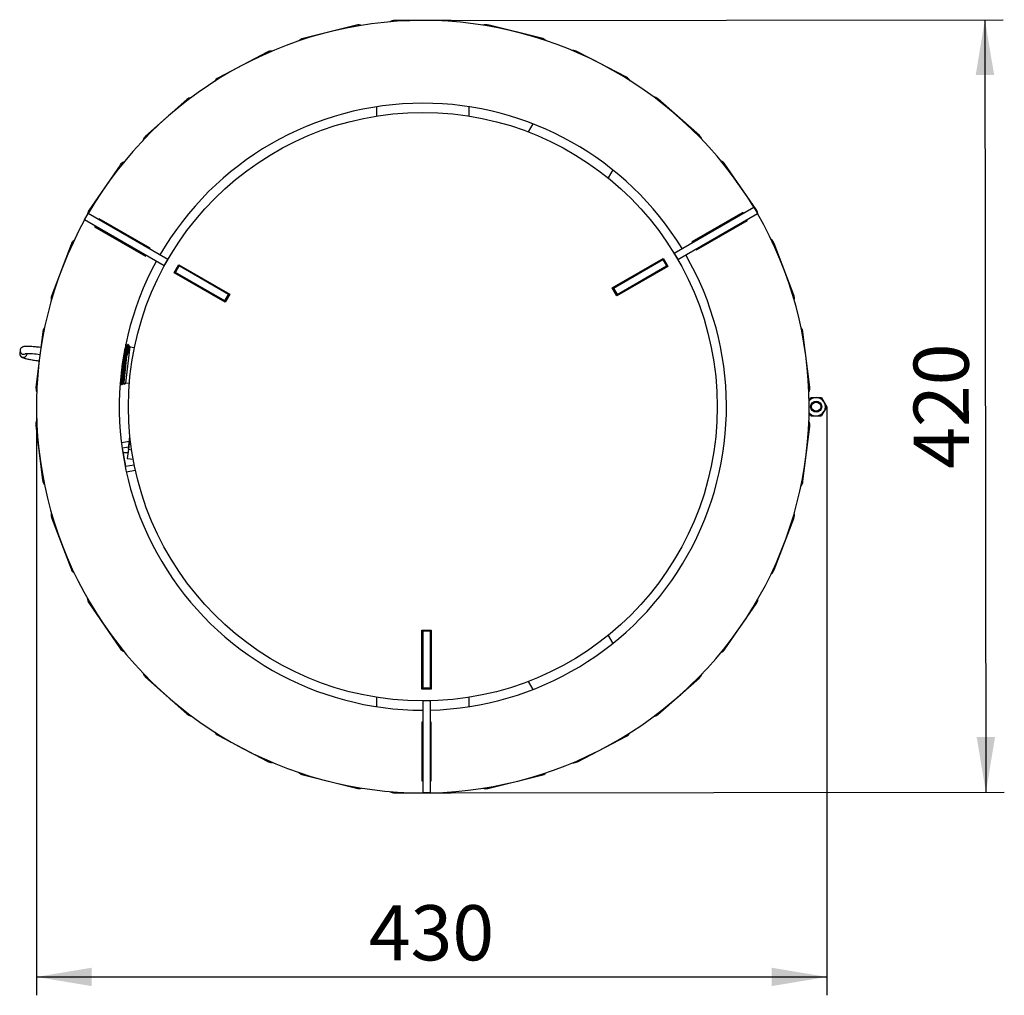
# Model space of a CAD drawing. Units: millimetres. Extents: x 1448 to 1983, y 1492 to 2023.
import ezdxf

# ---------------------------------------------------------------- set-up
doc = ezdxf.new("R2010")
doc.units = ezdxf.units.MM
doc.header["$LTSCALE"] = 10
doc.linetypes.add('SLD-Сплошная', pattern=[0])
doc.layers.add('ПРИМЕЧАНИЯ', color=7, linetype='SLD-Сплошная')
doc.styles.add('SLDTEXTSTYLE1', font='isocpeui.ttf')
doc.styles.add('SLDTEXTSTYLE5', font='isocpeur.TTF')
doc.dimstyles.new('SLDDIMSTYLE0', dxfattribs={"dimtxt": 30, "dimasz": 30, "dimexe": 0, "dimexo": 0.0625, "dimgap": 7.5, "dimtad": 2, "dimdec": 0, "dimrnd": 1e-09, "dimzin": 12, "dimdsep": 46, "dimtxsty": 'SLDTEXTSTYLE1', "dimsah": 1, "dimcen": 0.09, "dimadec": 0, "dimazin": 3, "dimtfac": 1, "dimtdec": 3, "dimtofl": 0, "dimtmove": 0, "dimatfit": 3, "dimfxl": 1, "dimfrac": 2, "dimtolj": 1, "dimtzin": 12, "dimarcsym": 0})

# ---------------------------------------------------------------- blocks, each defined once
blk = doc.blocks.new('_D')
at = {"layer": 'ПРИМЕЧАНИЯ', "color": 7, "transparency": 16777216}
for p, q in [((1457.13, 1812.46), (1457.13, 1492.43)), ((1886.67, 1812.46), (1886.67, 1492.43)), ((1457.13, 1502.43), (1886.67, 1502.43))]:
    blk.add_line(p, q, dxfattribs=at)
for points in [[(1457.13, 1502.43), (1487.13, 1497.43), (1487.13, 1507.43)], [(1886.67, 1502.43), (1856.67, 1507.43), (1856.67, 1497.43)]]:
    blk.add_solid(points, dxfattribs=at)
at = {"layer": 'ПРИМЕЧАНИЯ', "color": 7, "transparency": 16777216, "insert": (1637.73, 1541.43), "char_height": 30, "attachment_point": 1, "style": 'SLDTEXTSTYLE5'}
blk.add_mtext('430', dxfattribs=at)
blk = doc.blocks.new('_D_1')
at = {"layer": 'ПРИМЕЧАНИЯ', "color": 7, "transparency": 16777216}
for p, q in [((1681.84, 2022.48), (1982.58, 2022.88)), ((1972.58, 2022.87), (1973.15, 1602.87)), ((1667.41, 1602.46), (1983.15, 1602.88))]:
    blk.add_line(p, q, dxfattribs=at)
for points in [[(1972.58, 2022.87), (1967.62, 1992.86), (1977.62, 1992.87)], [(1973.15, 1602.87), (1978.11, 1632.87), (1968.11, 1632.86)]]:
    blk.add_solid(points, dxfattribs=at)
at = {"layer": 'ПРИМЕЧАНИЯ', "color": 7, "transparency": 16777216, "insert": (1933.91, 1778.65), "char_height": 30, "attachment_point": 1, "rotation": 90.0769, "style": 'SLDTEXTSTYLE5'}
blk.add_mtext('420', dxfattribs=at)

msp = doc.modelspace()

# ---------------------------------------------------------------- linework, layer by layer
at = {"color": 7, "linetype": 'SLD-Сплошная', "lineweight": 25}
for p, q in [((1631.16, 2019.89), (1602.04, 2012.68)), ((1681.84, 2022.48), (1651.84, 2022.44)), ((1731.68, 2012.85), (1702.54, 2019.99)), ((1582.56, 2005.26), (1556.01, 1991.28)), ((1777.76, 1991.58), (1751.18, 2005.49)), ((1538.87, 1979.42), (1516.45, 1959.49)), ((1642.13, 1970.49), (1642.13, 1975.55)), ((1692.13, 1975.55), (1692.13, 1970.49)), ((1817.41, 1959.9), (1794.93, 1979.76)), ((1724.49, 1961.82), (1727.02, 1966.2)), ((1502.64, 1943.87), (1485.64, 1919.16)), ((1848.33, 1919.65), (1831.26, 1944.31)), ((1770.32, 1941.2), (1767.79, 1936.82)), ((1483.26, 1913.99), (1485.26, 1917.46)), ((1528.56, 1892.46), (1485.26, 1917.46)), ((1803.69, 1895.92), (1846.99, 1920.92)), ((1805.69, 1892.46), (1848.99, 1917.46)), ((1841.11, 1918.1), (1813.4, 1902.1)), ((1841.36, 1917.67), (1841.11, 1918.1)), ((1846.99, 1920.92), (1848.99, 1917.46)), ((1526.56, 1888.99), (1483.26, 1913.99)), ((1488.89, 1910.74), (1488.64, 1910.31)), ((1491.14, 1914.64), (1490.89, 1914.21)), ((1518.85, 1898.64), (1491.14, 1914.64)), ((1815.9, 1897.77), (1843.61, 1913.77)), ((1843.61, 1913.77), (1843.36, 1914.21)), ((1488.64, 1910.31), (1516.35, 1894.31)), ((1475.97, 1900.69), (1465.37, 1872.63)), ((1813.4, 1902.1), (1813.65, 1901.67)), ((1868.72, 1873.17), (1858.04, 1901.2)), ((1516.35, 1894.31), (1516.6, 1894.74)), ((1518.6, 1898.21), (1518.85, 1898.64)), ((1803.65, 1895.89), (1803.69, 1895.92)), ((1803.69, 1895.92), (1805.69, 1892.46)), ((1815.65, 1898.21), (1815.9, 1897.77)), ((1526.56, 1888.99), (1528.56, 1892.46)), ((1526.61, 1888.97), (1526.56, 1888.99)), ((1531.94, 1885.31), (1534.44, 1889.64)), ((1534.62, 1888.96), (1534.19, 1889.21)), ((1534.44, 1889.64), (1562.15, 1873.64)), ((1770.1, 1877.1), (1797.81, 1893.1)), ((1770.78, 1876.92), (1797.63, 1892.42)), ((1796.02, 1892.07), (1796.28, 1891.64)), ((1796.93, 1892.59), (1797.19, 1892.17)), ((1797.63, 1892.42), (1798.06, 1892.67)), ((1797.63, 1892.42), (1799.63, 1888.96)), ((1797.81, 1893.1), (1800.31, 1888.77)), ((1799.63, 1888.96), (1800.06, 1889.21)), ((1559.65, 1869.31), (1531.94, 1885.31)), ((1532.62, 1885.49), (1532.19, 1885.74)), ((1532.62, 1885.49), (1534.62, 1888.96)), ((1559.47, 1869.99), (1532.62, 1885.49)), ((1532.82, 1884.8), (1533.06, 1885.24)), ((1533.73, 1884.27), (1533.97, 1884.71)), ((1561.47, 1873.46), (1534.62, 1888.96)), ((1800.31, 1888.77), (1772.6, 1872.77)), ((1772.78, 1873.46), (1799.63, 1888.96)), ((1798.33, 1888.21), (1798.58, 1887.77)), ((1799.24, 1888.73), (1799.49, 1888.3)), ((1559.47, 1869.99), (1561.47, 1873.46)), ((1562.15, 1873.64), (1559.65, 1869.31)), ((1561.9, 1873.21), (1561.47, 1873.46)), ((1772.6, 1872.77), (1770.1, 1877.1)), ((1770.35, 1876.67), (1770.78, 1876.92)), ((1770.78, 1876.92), (1772.78, 1873.46)), ((1772.35, 1873.21), (1772.78, 1873.46)), ((1559.9, 1869.74), (1559.47, 1869.99)), ((1460.52, 1852.94), (1459.5, 1844.66)), ((1877.39, 1823.16), (1873.73, 1852.94)), ((1505.68, 1846.38), (1505.65, 1846.39)), ((1507.05, 1846.22), (1506.37, 1840.73)), ((1507.05, 1846.22), (1506.8, 1846.25)), ((1507.31, 1845.89), (1507.05, 1846.22)), ((1448.04, 1841.54), (1448.03, 1841.49)), ((1448.24, 1843.19), (1448.04, 1841.54)), ((1452.01, 1841.05), (1452.03, 1841.22)), ((1507.92, 1845.1), (1505.48, 1825.25)), ((1506.24, 1845.5), (1506.05, 1845.52)), ((1507.27, 1841.34), (1507.74, 1845.22)), ((1507.72, 1845.31), (1507.54, 1845.34)), ((1507.92, 1845.1), (1507.74, 1845.33)), ((1510.38, 1844.55), (1507.89, 1844.85)), ((1458.61, 1837.39), (1456.86, 1823.16)), ((1502.62, 1825.11), (1502.83, 1825.39)), ((1502.82, 1825.39), (1503, 1825.37)), ((1504.31, 1825.2), (1504.49, 1825.18)), ((1504.72, 1824.66), (1505.48, 1825.25)), ((1505.51, 1825.5), (1507.64, 1825.24)), ((1503.37, 1824.5), (1503.75, 1824.46)), ((1877.08, 1815.83), (1878.01, 1817.46)), ((1878.01, 1817.46), (1880.9, 1817.46)), ((1880.9, 1817.46), (1883.79, 1817.46)), ((1883.79, 1817.46), (1885.23, 1814.96)), ((1885.23, 1814.96), (1886.67, 1812.46)), ((1878.01, 1807.46), (1877.08, 1809.07)), ((1885.23, 1809.96), (1883.79, 1807.46)), ((1886.67, 1812.46), (1885.23, 1809.96)), ((1878.01, 1807.46), (1880.9, 1807.46)), ((1880.9, 1807.46), (1883.79, 1807.46)), ((1456.84, 1802.32), (1460.41, 1772.53)), ((1873.73, 1771.97), (1877.39, 1801.75)), ((1507.64, 1793.61), (1503.29, 1792.88)), ((1507.11, 1789.28), (1507.96, 1796.18)), ((1507.26, 1790.5), (1503.79, 1789.92)), ((1503.79, 1789.92), (1505.46, 1780.06)), ((1506.89, 1787.46), (1504.21, 1787.46)), ((1507.11, 1789.28), (1506.5, 1784.32)), ((1507.11, 1789.28), (1508.84, 1789.07)), ((1506.5, 1784.32), (1509.69, 1783.93)), ((1505.46, 1780.06), (1510.27, 1780.87)), ((1505.96, 1777.1), (1510.9, 1777.93)), ((1465.37, 1752.28), (1475.97, 1724.22)), ((1858.04, 1723.71), (1868.72, 1751.74)), ((1485.64, 1705.75), (1502.64, 1681.04)), ((1831.26, 1680.6), (1848.33, 1705.26)), ((1666.63, 1658.96), (1666.63, 1690.96)), ((1666.63, 1690.96), (1671.63, 1690.96)), ((1667.13, 1690.96), (1667.13, 1690.46)), ((1667.13, 1690.46), (1667.13, 1659.46)), ((1671.13, 1690.46), (1667.13, 1690.46)), ((1671.13, 1690.96), (1671.13, 1690.46)), ((1671.13, 1690.46), (1671.13, 1659.46)), ((1671.63, 1690.96), (1671.63, 1658.96)), ((1767.79, 1688.09), (1770.32, 1683.71)), ((1516.45, 1665.42), (1538.87, 1645.49)), ((1794.93, 1645.15), (1817.41, 1665.01)), ((1667.13, 1660.96), (1666.63, 1660.96)), ((1666.63, 1660.06), (1667.13, 1660.06)), ((1666.63, 1659.66), (1667.13, 1659.66)), ((1667.13, 1659.56), (1666.63, 1659.56)), ((1667.13, 1659.16), (1666.63, 1659.16)), ((1671.63, 1658.96), (1666.63, 1658.96)), ((1671.13, 1659.46), (1667.13, 1659.46)), ((1667.13, 1659.46), (1667.13, 1658.96)), ((1671.63, 1661.02), (1671.13, 1661.01)), ((1671.63, 1659.97), (1671.13, 1659.96)), ((1671.13, 1659.46), (1671.13, 1658.96)), ((1727.02, 1658.71), (1724.49, 1663.09)), ((1642.13, 1649.36), (1642.13, 1654.42)), ((1692.13, 1654.42), (1692.13, 1649.36)), ((1671.13, 1652.46), (1667.13, 1652.46)), ((1667.13, 1652.46), (1667.13, 1602.46)), ((1671.13, 1652.51), (1671.13, 1652.46)), ((1671.13, 1652.46), (1671.13, 1602.46)), ((1667.13, 1640.96), (1666.63, 1640.96)), ((1666.63, 1640.96), (1666.63, 1608.96)), ((1671.63, 1640.96), (1671.13, 1640.96)), ((1671.63, 1608.96), (1671.63, 1640.96)), ((1556.01, 1633.63), (1582.56, 1619.65)), ((1751.18, 1619.43), (1777.76, 1633.33)), ((1602.04, 1612.23), (1631.16, 1605.02)), ((1702.54, 1604.92), (1731.68, 1612.06)), ((1666.63, 1608.96), (1667.13, 1608.96)), ((1671.13, 1608.96), (1671.63, 1608.96)), ((1651.84, 1602.48), (1681.84, 1602.44)), ((1671.13, 1602.46), (1667.13, 1602.46))]:
    msp.add_line(p, q, dxfattribs=at)
at = {"color": 8, "linetype": 'SLD-Сплошная', "lineweight": 25}
msp.add_line((1507.26, 1789.27), (1508.03, 1795.5), dxfattribs=at)
at = {"color": 7, "linetype": 'SLD-Сплошная', "lineweight": 25, "flags": 128}
for points in [[(1535.01, 1888.73), (1535.18, 1889.01), (1535.27, 1889.16)], [(1535.92, 1888.21), (1536.09, 1888.49), (1536.17, 1888.64)], [(1503.76, 1824.48), (1503.75, 1824.46), (1503.73, 1824.55), (1503.73, 1824.83), (1503.76, 1825.3), (1503.8, 1825.94), (1503.87, 1826.74), (1503.95, 1827.68), (1504.05, 1828.74), (1504.17, 1829.93), (1504.29, 1831.23), (1504.43, 1832.6), (1504.57, 1834.01), (1504.71, 1835.42), (1504.86, 1836.83), (1505, 1838.24), (1505.13, 1839.61), (1505.26, 1840.91), (1505.38, 1842.1), (1505.48, 1843.16), (1505.56, 1844.1), (1505.63, 1844.9), (1505.67, 1845.54), (1505.7, 1846.01), (1505.7, 1846.29), (1505.68, 1846.38)], [(1506.06, 1845.51), (1505.87, 1845.94), (1505.69, 1846.38)], [(1506.79, 1846.24), (1506.51, 1845.87), (1506.23, 1845.5)], [(1506.37, 1840.73), (1506.49, 1841.95), (1506.59, 1843.03), (1506.68, 1843.96), (1506.74, 1844.76), (1506.79, 1845.4), (1506.82, 1845.87), (1506.82, 1846.15), (1506.8, 1846.25), (1506.79, 1846.22)], [(1448.04, 1841.54), (1448.02, 1841.22), (1448.06, 1840.9), (1448.14, 1840.61), (1448.25, 1840.35), (1448.38, 1840.12), (1448.53, 1839.92), (1448.7, 1839.74), (1448.87, 1839.6), (1449.04, 1839.47), (1449.23, 1839.35), (1449.44, 1839.24), (1449.71, 1839.12), (1450.13, 1838.97), (1450.53, 1838.84), (1450.94, 1838.73), (1451.41, 1838.61), (1451.91, 1838.49), (1452.43, 1838.38), (1452.98, 1838.27), (1453.56, 1838.16), (1454.16, 1838.05), (1454.78, 1837.94), (1455.42, 1837.84), (1456.08, 1837.74), (1456.76, 1837.64), (1457.44, 1837.54), (1458.13, 1837.45), (1458.63, 1837.39)], [(1459.63, 1844.64), (1459.29, 1844.68), (1458.6, 1844.77), (1457.91, 1844.84), (1457.23, 1844.91), (1456.56, 1844.97), (1455.91, 1845.03), (1455.27, 1845.08), (1454.66, 1845.12), (1454.07, 1845.16), (1453.5, 1845.19), (1452.97, 1845.21), (1452.46, 1845.22), (1451.98, 1845.22), (1451.53, 1845.21), (1451.11, 1845.2), (1450.7, 1845.16), (1450.26, 1845.1), (1449.99, 1845.04), (1449.76, 1844.98), (1449.55, 1844.89), (1449.33, 1844.79), (1449.12, 1844.65), (1448.91, 1844.48), (1448.72, 1844.28), (1448.54, 1844.04), (1448.4, 1843.77), (1448.3, 1843.48), (1448.24, 1843.19)], [(1503.37, 1824.5), (1503.36, 1824.6), (1503.36, 1824.88), (1503.38, 1825.34), (1503.43, 1825.99), (1503.5, 1826.79), (1503.58, 1827.72), (1503.68, 1828.78), (1503.8, 1829.98), (1503.92, 1831.28), (1504.06, 1832.65), (1504.2, 1834.06), (1504.34, 1835.47), (1504.48, 1836.86), (1504.62, 1838.26), (1504.76, 1839.62), (1504.89, 1840.91), (1505, 1842.13), (1505.1, 1843.21), (1505.17, 1843.95)], [(1504.31, 1825.2), (1504.29, 1825.29), (1504.29, 1825.55), (1504.31, 1825.99), (1504.35, 1826.58), (1504.41, 1827.33), (1504.49, 1828.19), (1504.58, 1829.17), (1504.68, 1830.28), (1504.8, 1831.48), (1504.92, 1832.75), (1505.05, 1834.06), (1505.18, 1835.36), (1505.31, 1836.66), (1505.44, 1837.96), (1505.56, 1839.23), (1505.68, 1840.42), (1505.78, 1841.53), (1505.87, 1842.54), (1505.95, 1843.4), (1506.01, 1844.14), (1506.05, 1844.74), (1506.07, 1845.17), (1506.07, 1845.43), (1506.06, 1845.49)], [(1504.49, 1825.21), (1504.48, 1825.27), (1504.48, 1825.53), (1504.5, 1825.96), (1504.54, 1826.56), (1504.6, 1827.3), (1504.67, 1828.17), (1504.76, 1829.15), (1504.87, 1830.25), (1504.98, 1831.46), (1505.11, 1832.73), (1505.24, 1834.03), (1505.37, 1835.34), (1505.5, 1836.64), (1505.62, 1837.95), (1505.75, 1839.22), (1505.86, 1840.42), (1505.97, 1841.53), (1506.06, 1842.51), (1506.13, 1843.37), (1506.19, 1844.11), (1506.23, 1844.71), (1506.25, 1845.14), (1506.26, 1845.41), (1506.24, 1845.5), (1506.24, 1845.5)], [(1507.55, 1845.33), (1507.36, 1845.76), (1507.33, 1845.85)], [(1507.74, 1845.22), (1507.74, 1845.32), (1507.74, 1845.32)], [(1504.72, 1824.66), (1504.71, 1824.71), (1504.71, 1824.84), (1504.72, 1825.04), (1504.74, 1825.31), (1504.77, 1825.65), (1504.81, 1826.07), (1504.86, 1826.55), (1504.91, 1827.09), (1504.97, 1827.68), (1505.04, 1828.34), (1505.12, 1829.06), (1505.19, 1829.8), (1505.28, 1830.58), (1505.37, 1831.42), (1505.46, 1832.28), (1505.55, 1833.15), (1505.65, 1834.03), (1505.75, 1834.95), (1505.85, 1835.88), (1505.95, 1836.77), (1506.04, 1837.66), (1506.14, 1838.56), (1506.24, 1839.43), (1506.37, 1840.73)], [(1503, 1825.37), (1503.18, 1824.94), (1503.37, 1824.51)], [(1503.76, 1824.46), (1504.04, 1824.84), (1504.31, 1825.2)], [(1504.49, 1825.19), (1504.67, 1824.76), (1504.71, 1824.66)], [(1508.75, 1789.08), (1508.8, 1789.18), (1508.82, 1789.23)]]:
    msp.add_lwpolyline(points, dxfattribs=at)
at = {"color": 7, "linetype": 'SLD-Сплошная', "lineweight": 25}
for centre, radius in [((1667.13, 1812.46), 160), ((1880.9, 1812.46), 3), ((1880.9, 1812.46), 2.98), ((1880.9, 1812.46), 2.5)]:
    msp.add_circle(centre, radius, dxfattribs=at)
for centre, radius, start, end in [((1667.13, 1812.46), 210, 90, 150), ((1632.36, 2015.04), 5, 72.345, 103.9231), ((1651.85, 2017.44), 5, 90.0769, 121.655), ((1667.13, 1812.46), 210, 31.0914, 90), ((1681.85, 2017.48), 5, 58.4988, 90.0769), ((1701.35, 2015.13), 5, 76.2308, 107.8089), ((1603.24, 2007.82), 5, 103.9231, 135.5012), ((1730.49, 2007.99), 5, 44.6527, 76.2308), ((1584.89, 2000.83), 5, 86.1911, 117.7692), ((1748.86, 2001.05), 5, 62.3846, 93.9627), ((1558.34, 1986.86), 5, 117.7692, 149.3473), ((1775.44, 1987.15), 5, 30.8065, 62.3846), ((1542.19, 1975.68), 5, 100.0373, 131.6154), ((1791.62, 1976.01), 5, 48.5385, 80.1165), ((1667.13, 1812.46), 165, 90, 150), ((1667.13, 1812.46), 165, 31.3891, 90), ((1519.77, 1955.76), 5, 131.6154, 163.1935), ((1814.1, 1956.15), 5, 16.9604, 48.5385), ((1506.76, 1941.04), 5, 113.8835, 145.4615), ((1827.14, 1941.47), 5, 34.6923, 66.2704), ((1489.75, 1916.33), 5, 145.4615, 177.0396), ((1667.13, 1812.46), 210, 271.0914, 30), ((1844.22, 1916.8), 5, 3.1142, 34.6923), ((1667.13, 1812.46), 210, 151.0914, 270), ((1480.65, 1898.92), 5, 127.7296, 159.3077), ((1853.37, 1899.42), 5, 20.8462, 52.4242), ((1667.13, 1812.46), 165, 271.3891, 30), ((1667.13, 1812.46), 165, 151.3891, 270), ((1864.05, 1871.39), 5, 349.2681, 20.8462), ((1470.05, 1870.86), 5, 159.3077, 190.8858), ((1465.48, 1852.33), 5, 141.4219, 173), ((1868.77, 1852.33), 5, 7, 38.5781), ((1452.61, 1800.76), 40.44, 80.826, 92.316), ((1481.46, 1843.9), 25.93, 354.3428, 4.3037), ((1479.21, 1845.29), 28.33, 351.9914, 0.0387), ((1743.93, 1810.3), 241.4, 173.4325, 176.4164), ((1619.86, 1819.75), 117.17, 173.4608, 177.244), ((1461.83, 1822.55), 5, 173, 204.5781), ((1872.43, 1822.55), 5, 335.4219, 7), ((1880.9, 1812.46), 5, 90, 139.4408), ((1880.9, 1812.46), 5, 30, 90), ((1880.9, 1812.46), 5, 330, 30), ((1880.9, 1812.46), 5, 220.5592, 270), ((1880.9, 1812.46), 5, 270, 330), ((1461.8, 1802.91), 5, 155.2681, 186.8462), ((1872.43, 1802.36), 5, 353, 24.5781), ((1465.38, 1773.13), 5, 186.8462, 218.4242), ((1868.77, 1772.58), 5, 321.4219, 353), ((1470.05, 1754.05), 5, 169.1142, 200.6923), ((1864.05, 1753.52), 5, 339.1538, 10.7319), ((1480.65, 1725.99), 5, 200.6923, 232.2704), ((1853.37, 1725.49), 5, 307.5758, 339.1538), ((1489.75, 1708.58), 5, 182.9604, 214.5385), ((1844.22, 1708.11), 5, 325.3077, 356.8858), ((1506.76, 1683.87), 5, 214.5385, 246.1165), ((1827.14, 1683.44), 5, 293.7296, 325.3077), ((1519.77, 1669.16), 5, 196.8065, 228.3846), ((1814.1, 1668.76), 5, 311.4615, 343.0396), ((1542.19, 1649.23), 5, 228.3846, 259.9627), ((1791.62, 1648.9), 5, 279.8835, 311.4615), ((1558.34, 1638.05), 5, 210.6527, 242.2308), ((1775.44, 1637.76), 5, 297.6154, 329.1935), ((1584.89, 1624.08), 5, 242.2308, 273.8089), ((1748.86, 1623.86), 5, 266.0373, 297.6154), ((1603.24, 1617.09), 5, 224.4988, 256.0769), ((1730.49, 1616.92), 5, 283.7692, 315.3473), ((1632.36, 1609.87), 5, 256.0769, 287.655), ((1651.85, 1607.48), 5, 238.345, 269.9231), ((1681.85, 1607.44), 5, 269.9231, 301.5012), ((1701.35, 1609.78), 5, 252.1911, 283.7692)]:
    msp.add_arc(centre, radius, start, end, dxfattribs=at)
at = {"color": 8, "linetype": 'SLD-Сплошная', "lineweight": 25}
for centre, start, end in [((1450.02, 1841.31), 174.6628, 352.8104), ((1450.23, 1842.95), 172.8444, 296.0908)]:
    msp.add_arc(centre, 2, start, end, dxfattribs=at)

# ---------------------------------------------------------------- dimensions: what is measured, and where the dimension line sits
at = {"layer": 'ПРИМЕЧАНИЯ', "color": 7}
dim = msp.add_linear_dim(base=(1973.15, 1602.87), p1=(1681.84, 2022.48), p2=(1667.41, 1602.46), angle=270.0769, dimstyle='SLDDIMSTYLE0', dxfattribs=at)
dim.commit()
dim.dimension.update_dxf_attribs({"geometry": '_D_1', "text_midpoint": (1972.87, 1812.87), "dimtype": 160})
dim = msp.add_linear_dim(base=(1886.67, 1502.43), p1=(1457.13, 1812.46), p2=(1886.67, 1812.46), dimstyle='SLDDIMSTYLE0', dxfattribs=at)
dim.commit()
dim.dimension.update_dxf_attribs({"geometry": '_D', "text_midpoint": (1671.9, 1502.43), "dimtype": 160})

doc.saveas('drawing.dxf')
